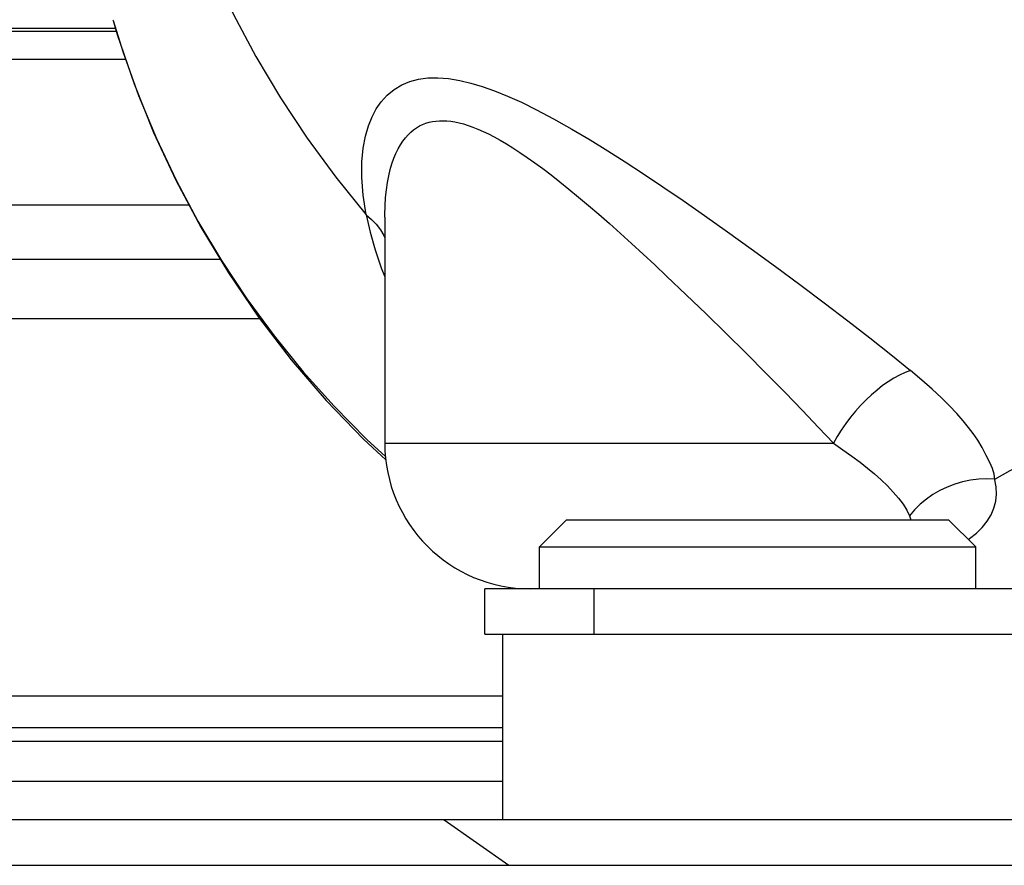
# Model space of a CAD drawing. Units: millimetres. Extents: x -1236 to 3018, y -448 to 3510.
# Drawn here: x -662 to -608, y 1787 to 1834 of the extents above; entities that cross this region are included whole.
import ezdxf

# ---------------------------------------------------------------- set-up
doc = ezdxf.new("R2010")
doc.units = ezdxf.units.MM
doc.header["$LTSCALE"] = 19.36
doc.layers.get('0').update_dxf_attribs({"linetype": 'CONTINUOUS'})

msp = doc.modelspace()

# ---------------------------------------------------------------- hatches: boundary and pattern name
at = {"linetype": 'Continuous'}
h = msp.add_hatch(dxfattribs=at)
h.set_pattern_fill('DEFAULT__52', color=1, scale=29.718776, angle=325, style=0, pattern_type=0)
h.set_pattern_definition([(325, (0, 0), (17.046, 24.3442), [])])
edge = h.paths.add_edge_path()
edge.add_line((-1166.377, 1789.557), (-1164.627, 1789.557))
edge.add_line((-1164.627, 1789.557), (-1164.627, 1787.057))
edge.add_line((-1166.377, 1787.057), (-1164.627, 1787.057))
edge.add_line((-1166.377, 1787.057), (-1166.377, 1789.557))
edge = h.paths.add_edge_path()
edge.add_line((-1160.127, 1789.557), (-894.127, 1789.557))
edge.add_line((-894.127, 1789.557), (-894.127, 1787.057))
edge.add_line((-1160.127, 1787.057), (-894.127, 1787.057))
edge.add_line((-1160.127, 1789.557), (-1160.127, 1787.057))
edge = h.paths.add_edge_path()
edge.add_line((-887.627, 1789.557), (-800.127, 1789.557))
edge.add_line((-800.127, 1789.557), (-800.127, 1787.057))
edge.add_line((-887.627, 1787.057), (-800.127, 1787.057))
edge.add_line((-887.627, 1789.557), (-887.627, 1787.057))
edge = h.paths.add_edge_path()
edge.add_line((-793.627, 1789.557), (-502.627, 1789.557))
edge.add_line((-502.627, 1789.557), (-502.627, 1787.057))
edge.add_line((-793.627, 1787.057), (-502.627, 1787.057))
edge.add_line((-793.627, 1789.557), (-793.627, 1787.057))
edge = h.paths.add_edge_path()
edge.add_line((-498.127, 1789.557), (-496.377, 1789.557))
edge.add_line((-496.377, 1787.057), (-496.377, 1789.557))
edge.add_line((-498.127, 1787.057), (-496.377, 1787.057))
edge.add_line((-498.127, 1789.557), (-498.127, 1787.057))

# ---------------------------------------------------------------- linework, layer by layer
at = {"color": 7, "linetype": 'Continuous'}
for p, q in [((-656.831, 1833.544), (-656.816, 1833.494)), ((-802.382, 1833.071), (-656.689, 1833.071)), ((-802.358, 1832.916), (-656.642, 1832.916)), ((-656.119, 1831.357), (-802.119, 1831.357)), ((-652.646, 1823.357), (-800.896, 1823.357)), ((-641.877, 1822.688), (-641.877, 1822.689)), ((-641.877, 1822.689), (-641.877, 1810.257)), ((-650.918, 1820.357), (-800.437, 1820.357)), ((-648.739, 1817.096), (-799.939, 1817.096)), ((-643.045, 1810.483), (-641.818, 1809.34)), ((-631.877, 1806.057), (-633.377, 1804.557)), ((-631.877, 1806.057), (-610.877, 1806.057)), ((-610.877, 1806.057), (-609.377, 1804.557)), ((-633.377, 1804.557), (-609.377, 1804.557)), ((-633.377, 1802.257), (-633.377, 1804.557)), ((-609.377, 1802.257), (-609.377, 1804.557)), ((-536.377, 1802.257), (-636.377, 1802.257)), ((-636.377, 1799.757), (-636.377, 1802.257)), ((-636.377, 1799.757), (-536.377, 1799.757)), ((-635.377, 1789.557), (-635.377, 1799.757)), ((-635.377, 1796.357), (-796.767, 1796.357)), ((-635.377, 1793.857), (-796.339, 1793.857)), ((-635.377, 1791.657), (-788.377, 1791.657)), ((-493.777, 1789.557), (-1168.577, 1789.557)), ((-1166.377, 1787.057), (-496.377, 1787.057))]:
    msp.add_line(p, q, dxfattribs=at)
at = {"color": 8, "linetype": 'Continuous'}
for p, q in [((-642.871, 1810.473), (-641.843, 1809.527)), ((-641.877, 1810.257), (-617.203, 1810.257)), ((-613.017, 1806.273), (-612.947, 1806.057)), ((-609.793, 1804.973), (-609.719, 1805.02)), ((-630.377, 1802.257), (-630.377, 1799.757)), ((-635.377, 1794.607), (-796.5, 1794.607))]:
    msp.add_line(p, q, dxfattribs=at)
for points in [[(-653.951, 1843.588), (-653.202, 1841.098), (-652.325, 1838.635), (-651.323, 1836.209), (-650.204, 1833.836), (-648.971, 1831.518), (-647.62, 1829.249), (-646.152, 1827.035), (-644.575, 1824.888), (-642.897, 1822.818)], [(-656.816, 1833.494), (-656.284, 1831.792), (-655.418, 1829.378), (-654.439, 1827.018), (-653.352, 1824.718), (-652.157, 1822.476), (-650.861, 1820.303), (-649.467, 1818.204), (-647.969, 1816.165), (-646.367, 1814.191), (-644.668, 1812.294), (-642.871, 1810.473)], [(-642.897, 1822.818), (-643.066, 1823.896), (-643.14, 1824.868), (-643.135, 1825.734), (-643.064, 1826.486), (-642.944, 1827.135), (-642.779, 1827.711), (-642.579, 1828.211), (-642.35, 1828.641), (-642.078, 1829.036), (-641.749, 1829.401), (-641.368, 1829.714), (-640.947, 1829.965), (-640.499, 1830.15), (-640.021, 1830.274), (-639.505, 1830.341), (-638.95, 1830.353), (-638.364, 1830.307), (-637.755, 1830.207), (-637.143, 1830.061), (-636.52, 1829.876), (-635.849, 1829.64), (-635.129, 1829.349), (-634.364, 1829.006), (-633.528, 1828.596), (-632.589, 1828.1), (-631.581, 1827.533), (-630.575, 1826.936), (-629.614, 1826.342), (-628.659, 1825.734), (-627.653, 1825.076), (-626.584, 1824.36), (-625.468, 1823.597), (-624.289, 1822.777), (-623.033, 1821.889), (-621.721, 1820.946), (-620.395, 1819.98), (-619.053, 1818.988), (-617.709, 1817.979), (-616.419, 1816.996), (-615.205, 1816.054), (-614.051, 1815.143), (-612.961, 1814.265)], [(-641.877, 1822.689), (-641.877, 1822.819), (-641.863, 1823.306), (-641.834, 1823.763), (-641.789, 1824.19), (-641.73, 1824.59), (-641.659, 1824.963), (-641.576, 1825.308), (-641.482, 1825.628), (-641.378, 1825.924), (-641.266, 1826.194), (-641.145, 1826.442), (-641.017, 1826.667), (-640.883, 1826.87), (-640.742, 1827.054), (-640.597, 1827.218), (-640.446, 1827.363), (-640.291, 1827.492), (-640.131, 1827.604), (-639.966, 1827.701), (-639.797, 1827.783), (-639.622, 1827.851), (-639.442, 1827.905), (-639.257, 1827.947), (-639.066, 1827.975), (-638.87, 1827.99), (-638.667, 1827.993), (-638.458, 1827.983), (-638.242, 1827.96), (-638.018, 1827.923), (-637.786, 1827.874), (-637.545, 1827.811), (-637.294, 1827.733), (-637.033, 1827.64), (-636.76, 1827.531), (-636.474, 1827.406), (-636.175, 1827.262), (-635.862, 1827.101), (-635.533, 1826.92), (-635.188, 1826.717), (-634.826, 1826.494), (-634.446, 1826.246), (-634.047, 1825.974), (-633.628, 1825.679), (-633.19, 1825.356), (-632.73, 1825.007), (-632.25, 1824.631), (-631.748, 1824.228), (-631.223, 1823.794), (-630.676, 1823.333), (-630.11, 1822.846), (-629.525, 1822.334), (-628.922, 1821.796), (-628.305, 1821.238), (-627.675, 1820.662), (-627.032, 1820.066), (-626.377, 1819.45)], [(-642.897, 1822.818), (-642.606, 1822.569), (-642.346, 1822.295), (-642.121, 1821.998)], [(-642.897, 1822.818), (-642.684, 1821.865), (-642.411, 1820.895), (-642.077, 1819.911), (-641.877, 1819.407)], [(-642.121, 1821.998), (-641.936, 1821.684), (-641.877, 1821.548)], [(-626.377, 1819.45), (-625.3, 1818.416), (-624.21, 1817.367), (-623.115, 1816.306), (-622.002, 1815.209), (-620.897, 1814.098), (-619.859, 1813.041), (-618.905, 1812.06), (-618.02, 1811.131), (-617.203, 1810.257)], [(-612.961, 1814.265), (-613.262, 1814.15), (-613.57, 1814.005), (-613.881, 1813.834), (-614.191, 1813.64), (-614.497, 1813.425), (-614.804, 1813.186), (-615.111, 1812.924), (-615.411, 1812.643), (-615.706, 1812.341), (-615.992, 1812.022), (-616.266, 1811.69), (-616.527, 1811.343), (-616.772, 1810.985), (-616.999, 1810.622), (-617.203, 1810.257)], [(-608.327, 1808.276), (-608.371, 1808.56), (-608.464, 1808.869), (-608.603, 1809.207), (-608.797, 1809.594), (-609.03, 1810.019), (-609.27, 1810.43), (-609.51, 1810.792), (-609.773, 1811.133), (-610.077, 1811.495), (-610.423, 1811.891), (-610.812, 1812.309), (-611.258, 1812.754), (-611.765, 1813.228), (-612.333, 1813.731), (-612.961, 1814.265)], [(-608.327, 1808.276), (-607.484, 1808.76), (-606.56, 1809.233), (-605.555, 1809.695), (-604.462, 1810.146), (-603.289, 1810.583), (-602.066, 1810.997), (-600.796, 1811.387), (-599.483, 1811.751), (-598.163, 1812.082), (-596.869, 1812.375), (-595.578, 1812.632), (-594.244, 1812.861), (-592.817, 1813.068), (-591.349, 1813.245), (-589.954, 1813.381), (-588.674, 1813.472), (-587.478, 1813.521), (-586.371, 1813.53)], [(-617.203, 1810.257), (-616.682, 1809.902), (-616.193, 1809.554), (-615.738, 1809.215), (-615.326, 1808.889), (-614.948, 1808.572), (-614.585, 1808.25), (-614.234, 1807.915), (-613.911, 1807.576), (-613.623, 1807.241), (-613.376, 1806.912), (-613.172, 1806.589), (-613.017, 1806.273)], [(-608.327, 1808.276), (-608.769, 1808.294), (-609.215, 1808.276), (-609.661, 1808.221), (-610.1, 1808.131), (-610.528, 1808.006), (-610.945, 1807.847), (-611.347, 1807.656), (-611.729, 1807.435), (-612.091, 1807.183), (-612.429, 1806.902), (-612.739, 1806.597), (-613.017, 1806.273)], [(-609.719, 1805.02), (-609.343, 1805.313), (-609.016, 1805.631), (-608.744, 1805.967), (-608.532, 1806.323), (-608.379, 1806.698), (-608.279, 1807.081), (-608.234, 1807.465), (-608.248, 1807.857), (-608.323, 1808.255)], [(-608.323, 1808.255), (-608.324, 1808.257), (-608.324, 1808.26), (-608.324, 1808.262), (-608.325, 1808.264), (-608.325, 1808.267), (-608.326, 1808.269), (-608.326, 1808.271), (-608.327, 1808.274), (-608.327, 1808.276)]]:
    msp.add_lwpolyline(points, dxfattribs=at)
at = {"color": 7, "linetype": 'Continuous'}
msp.add_lwpolyline([(-656.816, 1833.494), (-656.586, 1832.732), (-655.666, 1830.026), (-654.594, 1827.349), (-653.37, 1824.715), (-651.995, 1822.135), (-650.474, 1819.623), (-648.813, 1817.193), (-647.018, 1814.854), (-645.092, 1812.613), (-643.045, 1810.483)], dxfattribs=at)
msp.add_arc((-633.877, 1810.257), 8, 180, 270, dxfattribs=at)

doc.saveas('drawing.dxf')
